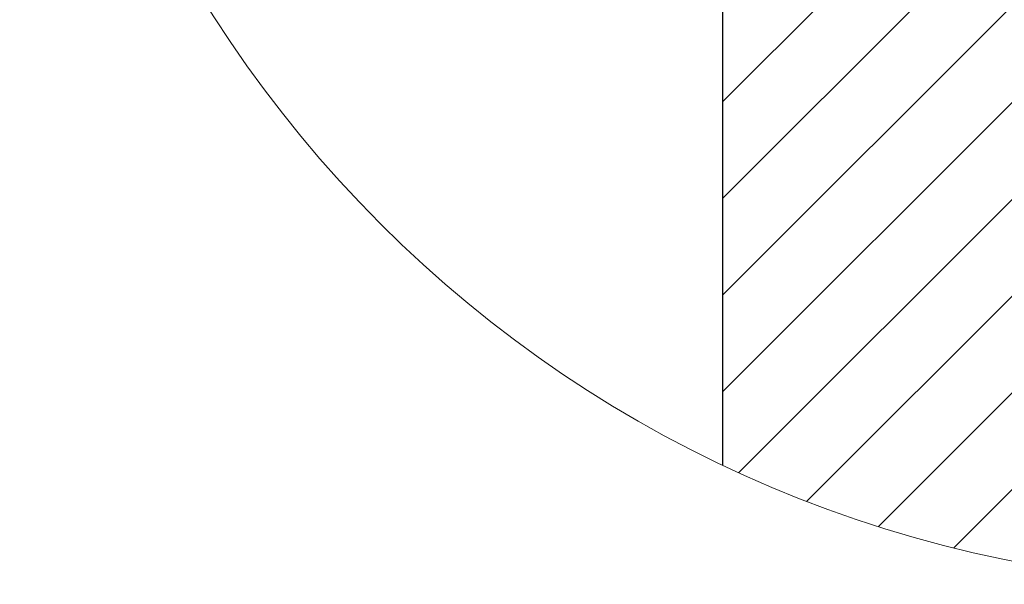
# Model space of a CAD drawing. Units: inches. Extents: x 0.3 to 33.8, y -0.2 to 21.6.
# Drawn here: x 28.9 to 30.1, y 12.7 to 13.4 of the extents above; entities that cross this region are included whole.
import ezdxf

# ---------------------------------------------------------------- set-up
doc = ezdxf.new("R2010")
doc.units = ezdxf.units.IN
doc.header["$MEASUREMENT"] = 0

# ---------------------------------------------------------------- blocks, each defined once
blk = doc.blocks.new('SW_HATCH_9')
at = {"color": 0, "linetype": 'Continuous', "lineweight": 18}
for p, q in [((0.6675, -1.5717), (-0.0509, -2.2901)), ((0.7196, -1.6374), (-0.0509, -2.4079)), ((0.7717, -1.7032), (-0.0509, -2.5258)), ((0.8238, -1.7689), (-0.0509, -2.6436)), ((0.876, -1.8346), (-0.0312, -2.7418)), ((0.9281, -1.9003), (0.0516, -2.7768)), ((0.9802, -1.9661), (0.1388, -2.8075)), ((1.0323, -2.0318), (0.2307, -2.8335))]:
    blk.add_line(p, q, dxfattribs=at)

msp = doc.modelspace()

# ---------------------------------------------------------------- linework, layer by layer
at = {"color": 7, "linetype": 'Continuous', "lineweight": 25}
msp.add_line((29.7086, 15.5852), (29.7086, 12.8756), dxfattribs=at)
at = {"color": 7, "linetype": 'Continuous', "lineweight": 18}
msp.add_circle((30.3524, 14.2303), 1.5, dxfattribs=at)

# ---------------------------------------------------------------- block references
at = {"color": 179, "linetype": 'Continuous', "lineweight": 18}
msp.add_blockref('SW_HATCH_9', (29.7595, 15.6083), dxfattribs=at)

doc.saveas('drawing.dxf')
